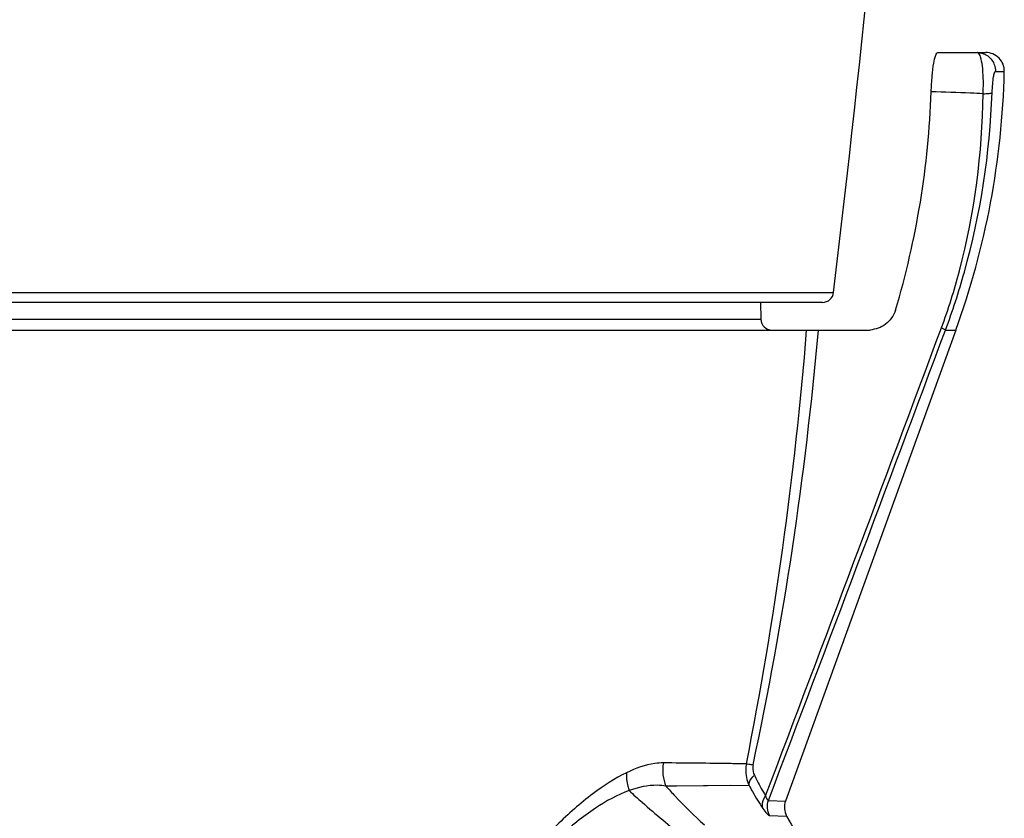
# Model space of a CAD drawing. Units: millimetres. Extents: x -555 to 933, y -576 to 1060.
# Drawn here: x 211 to 238, y -547 to -525 of the extents above; entities that cross this region are included whole.
import ezdxf

# ---------------------------------------------------------------- set-up
doc = ezdxf.new("R2010")
doc.units = ezdxf.units.MM
doc.header["$LTSCALE"] = 30.734
doc.layers.add('BOM_HIDE', color=7, linetype='CONTINUOUS')
doc.layers.add('EDGE_FEAT', color=7, linetype='CONTINUOUS')

msp = doc.modelspace()

# ---------------------------------------------------------------- linework, layer by layer
at = {"layer": 'BOM_HIDE', "color": 7, "linetype": 'Continuous'}
for p, q in [((235.868, -525.915), (237.168, -525.915)), ((237.43, -526.427), (237.668, -526.427)), ((231.079, -532.665), (231.087, -533.121)), ((149.958, -533.121), (231.087, -533.121)), ((147.019, -533.415), (233.948, -533.415)), ((236.359, -533.415), (231.756, -546.136)), ((236.078, -533.415), (236.359, -533.415)), ((230.769, -545.713), (228.524, -545.733)), ((228.809, -545.731), (228.524, -545.733)), ((230.269, -545.718), (228.809, -545.731)), ((231.293, -546.116), (231.756, -546.136)), ((231.752, -546.136), (231.756, -546.136)), ((231.325, -546.528), (231.784, -546.541)), ((231.78, -546.541), (231.784, -546.541))]:
    msp.add_line(p, q, dxfattribs=at)
for centre, radius, start, end in [((237.168, -526.415), 0.5, 358.67, 90), ((215.633, -525.915), 22.041, 340.1066, 358.67), ((231.387, -533.115), 0.3, 181, 270), ((130.451, -525.212), 102.205, 348.76163, 355.39619), ((135.802, -524.867), 97.218, 347.95536, 354.95512), ((-1682.988, 180.722), 2047.509, 339.211056, 339.589013), ((-1961.999, 287.408), 2346.336, 339.19154, 339.522953), ((233.948, -532.519), 0.897, 269.9995, 275.9927), ((232.226, -546.306), 0.5, 160.1066, 207.9869), ((238.923, -542.747), 8.084, 207.9857, 214.9544)]:
    msp.add_arc(centre, radius, start, end, dxfattribs=at)
for points, knots in [([(235.693, -526.977), (235.698, -526.833), (235.714, -526.573), (235.752, -526.244), (235.796, -526.035), (235.832, -525.941), (235.857, -525.915), (235.868, -525.915)], [0, 0, 0, 0, 0.395192, 0.714785, 0.916486, 0.971127, 1, 1, 1, 1]), ([(236.933, -525.915), (237.034, -525.915), (237.242, -525.981), (237.37, -526.157), (237.403, -526.253)], [0, 0, 0, 0, 0.499194, 1, 1, 1, 1]), ([(237.096, -527.029), (237.102, -526.894), (237.106, -526.642), (237.084, -526.302), (237.044, -526.072), (236.992, -525.939), (236.953, -525.92)], [0, 0, 0, 0, 0.357342, 0.667352, 0.885971, 1, 1, 1, 1]), ([(237.339, -526.997), (237.342, -526.918), (237.351, -526.779), (237.372, -526.591), (237.394, -526.494), (237.415, -526.427), (237.43, -526.427)], [0, 0, 0, 0, 0.407842, 0.729433, 0.92438, 1, 1, 1, 1]), ([(237.096, -527.029), (236.982, -527.023), (236.515, -527.002), (236.047, -526.986), (235.693, -526.977)], [0, 0, 0, 0, 0.242949, 1, 1, 1, 1]), ([(235.969, -533.351), (236.157, -532.846), (236.805, -530.796), (237.071, -528.636), (237.096, -527.029)], [0, 0, 0, 0, 0.251143, 1, 1, 1, 1]), ([(236.078, -533.415), (236.27, -532.902), (236.947, -530.822), (237.279, -528.633), (237.339, -526.997)], [0, 0, 0, 0, 0.250841, 1, 1, 1, 1]), ([(237.096, -527.029), (237.151, -527.027), (237.225, -527.024), (237.304, -527.011), (237.332, -527.003), (237.339, -526.997)], [0, 0, 0, 0, 0.670826, 0.882627, 1, 1, 1, 1]), ([(234.728, -532.874), (234.684, -533.024), (234.488, -533.288), (234.188, -533.395), (234.041, -533.411)], [0, 0, 0, 0, 0.514231, 1, 1, 1, 1]), ([(235.969, -533.351), (235.995, -533.363), (236.03, -533.383), (236.07, -533.404), (236.078, -533.415)], [0, 0, 0, 0, 0.670125, 1, 1, 1, 1]), ([(228.454, -545.105), (228.377, -545.104), (228.032, -545.13), (227.702, -545.253), (227.46, -545.369)], [0, 0, 0, 0, 0.221933, 1, 1, 1, 1]), ([(230.696, -545.131), (230.559, -545.129), (229.811, -545.118), (229.064, -545.109), (228.454, -545.105)], [0, 0, 0, 0, 0.184188, 1, 1, 1, 1]), ([(230.696, -545.131), (230.687, -545.18), (230.663, -545.377), (230.706, -545.58), (230.769, -545.713)], [0, 0, 0, 0, 0.254221, 1, 1, 1, 1]), ([(230.696, -545.131), (230.718, -545.13), (230.779, -545.139), (230.84, -545.147), (230.88, -545.153)], [0, 0, 0, 0, 0.347619, 1, 1, 1, 1]), ([(230.88, -545.153), (230.874, -545.178), (230.862, -545.274), (230.882, -545.374), (230.913, -545.439)], [0, 0, 0, 0, 0.263044, 1, 1, 1, 1]), ([(227.46, -545.369), (227.138, -545.525), (226.472, -545.961), (225.102, -547.179), (224.164, -548.332), (223.567, -549.186)], [0, 0, 0, 0, 0.195414, 0.430974, 1, 1, 1, 1]), ([(227.46, -545.369), (227.45, -545.49), (227.465, -545.657), (227.514, -545.813), (227.528, -545.852)], [0, 0, 0, 0, 0.745765, 1, 1, 1, 1]), ([(230.769, -545.713), (230.766, -545.692), (230.777, -545.585), (230.851, -545.497), (230.913, -545.439)], [0, 0, 0, 0, 0.197442, 1, 1, 1, 1]), ([(230.913, -545.439), (230.937, -545.489), (231.031, -545.678), (231.134, -545.862), (231.217, -545.994)], [0, 0, 0, 0, 0.263715, 1, 1, 1, 1]), ([(228.524, -545.733), (228.447, -545.72), (228.111, -545.686), (227.771, -545.764), (227.528, -545.852)], [0, 0, 0, 0, 0.232312, 1, 1, 1, 1]), ([(228.524, -545.733), (228.605, -545.823), (228.938, -546.185), (229.29, -546.53), (229.563, -546.78)], [0, 0, 0, 0, 0.245868, 1, 1, 1, 1]), ([(230.769, -545.713), (230.799, -545.769), (230.915, -545.982), (231.043, -546.187), (231.144, -546.334)], [0, 0, 0, 0, 0.263366, 1, 1, 1, 1]), ([(227.528, -545.852), (227.207, -545.97), (226.539, -546.339), (225.176, -547.451), (224.25, -548.537), (223.662, -549.348)], [0, 0, 0, 0, 0.195043, 0.429915, 1, 1, 1, 1]), ([(227.528, -545.852), (227.644, -545.959), (228.123, -546.393), (228.622, -546.804), (229.009, -547.101)], [0, 0, 0, 0, 0.244369, 1, 1, 1, 1]), ([(231.144, -546.334), (231.136, -546.309), (231.115, -546.19), (231.165, -546.07), (231.217, -545.994)], [0, 0, 0, 0, 0.223047, 1, 1, 1, 1]), ([(231.217, -545.994), (231.228, -546.027), (231.236, -546.064), (231.281, -546.123), (231.293, -546.116)], [0, 0, 0, 0, 0.704401, 1, 1, 1, 1]), ([(231.144, -546.334), (231.179, -546.383), (231.226, -546.448), (231.289, -546.51), (231.315, -546.528), (231.325, -546.528)], [0, 0, 0, 0, 0.673927, 0.883982, 1, 1, 1, 1])]:
    msp.add_open_spline(points, degree=3, knots=knots, dxfattribs=at)
for points in [[(236.953, -525.92), (236.947, -525.917), (236.94, -525.915), (236.933, -525.915)], [(237.403, -526.253), (237.422, -526.309), (237.431, -526.368), (237.43, -526.427)], [(234.728, -532.874), (235.3, -530.966), (235.623, -528.967), (235.693, -526.977)], [(228.454, -545.105), (228.414, -545.312), (228.439, -545.54), (228.524, -545.733)], [(231.325, -546.528), (231.259, -546.407), (231.247, -546.246), (231.293, -546.116)]]:
    msp.add_open_spline(points, degree=3, dxfattribs=at)
at = {"layer": 'EDGE_FEAT', "color": 7, "linetype": 'Continuous'}
for p, q in [((147.991, -532.401), (233.054, -532.401)), ((232.756, -532.665), (148.289, -532.665))]:
    msp.add_line(p, q, dxfattribs=at)
for centre, radius, start, end in [((-263.396, -472.924), 500, 353.1682, 355.44112), ((232.756, -532.365), 0.3, 270, 353.1682)]:
    msp.add_arc(centre, radius, start, end, dxfattribs=at)

doc.saveas('drawing.dxf')
